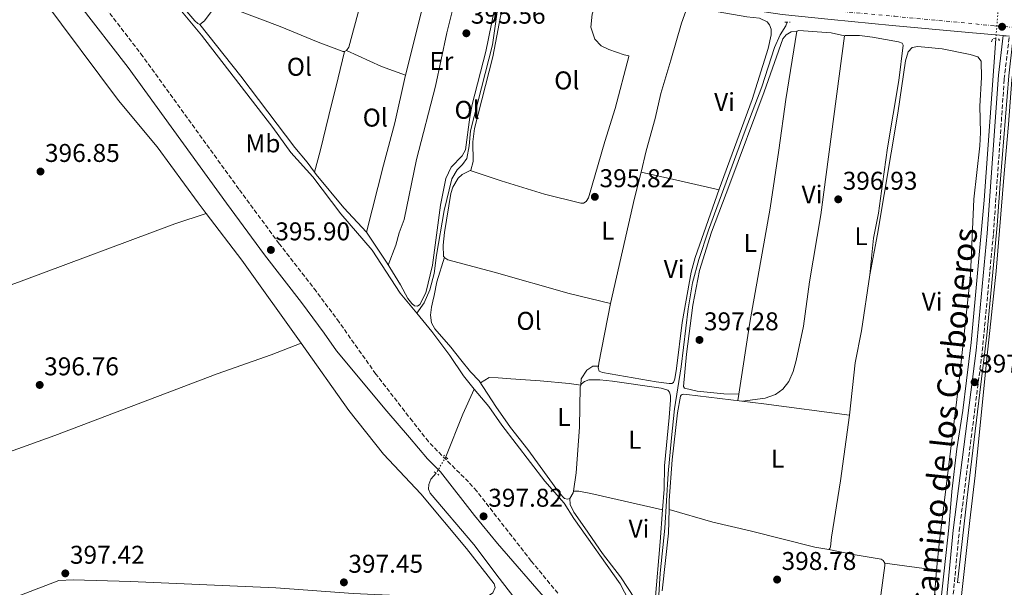
# Model space of a CAD drawing. Units: metres. Extents: x 598217 to 601698, y 4657408 to 4659768.
# Drawn here: x 600690 to 601074, y 4659253 to 4659474 of the extents above; entities that cross this region are included whole.
import ezdxf
from ezdxf.enums import TextEntityAlignment as Align

# ---------------------------------------------------------------- set-up
doc = ezdxf.new("R2010")
doc.units = ezdxf.units.M
doc.header["$MEASUREMENT"] = 0
for name, pattern in [('DGN Style 2', [1.7399219301090239, 1.043953158065414, -0.6959687720436097]), ('DGN Style 3', [2.435890702152634, 1.739921930109024, -0.6959687720436097]), ('DGN Style 4', [2.7856150101045474, 1.391937544087219, -0.6959687720436097, 0.001739921930109024, -0.6959687720436097]), ('DGN Style 5', [1.217945351076317, 0.5219765790327072, -0.6959687720436097])]:
    doc.linetypes.add(name, pattern=pattern)
for name, color, linetype, lineweight in [('Acequia sin especificar', 4, 'Continuous', 0), ('Acequia sin especificar no vista', 4, 'DGN Style 5', 0), ('Camino', 7, 'DGN Style 3', 0), ('Carretera', 9, 'Continuous', 0), ('Cauce permanente', 151, 'Continuous', 13), ('Cota de punto acotado terreno', 7, 'Continuous', 0), ('Eje de carretera', 7, 'DGN Style 4', 0), ('Etiqueta de uso rústico', 92, 'Continuous', 0), ('Línea blanca (vial)', 7, 'Continuous', 13), ('Línea de cambio de uso (parcela vista)', 92, 'Continuous', 0), ('Margen derecho', 7, 'Continuous', 0), ('Pontón-alcantarilla (pasos de agua)', 1, 'DGN Style 2', 0), ('Punto acotado terreno (símbolo)', 7, 'Continuous', 0)]:
    doc.layers.add(name, color=color, linetype=linetype, lineweight=lineweight)
doc.styles.add('Style-Arial', font='arial.ttf')

# ---------------------------------------------------------------- blocks, each defined once
blk = doc.blocks.new('5PATER')
at = {"layer": 'Cauce permanente', "linetype": 'Continuous', "lineweight": 0}
h = blk.add_hatch(color=51, dxfattribs=at)
edge = h.paths.add_edge_path()
edge.add_ellipse((0, 0), major_axis=(-0.1095731443231308, -0.1110710700762829), ratio=0.9994222409660317, start_angle=0, end_angle=360)

msp = doc.modelspace()

# ---------------------------------------------------------------- linework, layer by layer
at = {"layer": 'Acequia sin especificar', "color": 4, "linetype": 'Continuous', "lineweight": 0, "extrusion": (-0.1206568957094952, 0.05476537375650323, 0.9911824591643351), "elevation": 183064.2573187262, "flags": 128}
msp.add_lwpolyline([(-4491055.478919854, -1366398.403655874), (-4491073.478140093, -1366399.233818957), (-4491084.196465523, -1366399.233818957)], dxfattribs=at)
at = {"layer": 'Acequia sin especificar', "color": 4, "linetype": 'Continuous', "lineweight": 0}
for points in [[(600844.9299999997, 4659359.42, 395.7400000000052), (600838.4500000002, 4659367.24, 396.0899999999965), (600827.5099999999, 4659383.960000001, 396.0399999999936), (600815.3099999996, 4659398.109999999, 395.8699999999953), (600804.4100000003, 4659412.619999999, 395.7100000000065), (600795.8099999996, 4659422.08, 395.5599999999977), (600788.7300000006, 4659431.789999999, 395.3800000000047), (600760.9199999999, 4659467.859999999, 395.2299999999959), (600746.0899999999, 4659485.890000001, 395.2299999999959), (600736.8399999999, 4659496.289999999, 395.179999999993), (600729.0899999999, 4659504.230000001, 395.1300000000047), (600715.6600000003, 4659519.100000001, 395.1300000000047), (600697.1600000003, 4659537.730000001, 394.9199999999983), (600693.3700000001, 4659542.58, 394.9199999999983), (600692.5300000003, 4659544.050000001, 394.9199999999983), (600693.1299999999, 4659546.600000001, 394.9199999999983), (600698.5099999999, 4659559.619999999, 394.9199999999983), (600702.1299999999, 4659567.24, 394.9199999999983)], [(600844.9299999997, 4659359.42, 395.7400000000052), (600847.79, 4659363.52, 395.8399999999965), (600850.0099999999, 4659368.59, 395.8600000000006), (600851.6799999997, 4659374.880000001, 395.8399999999965), (600852.5800000001, 4659382.060000001, 395.7100000000065), (600855.5800000001, 4659399.470000001, 395.5299999999988), (600858.6100000005, 4659411.77, 395.4100000000035), (600860.7000000002, 4659415.300000001, 395.1499999999942), (600862.6799999997, 4659417.350000001, 395.070000000007), (600864.4299999997, 4659419.77, 395.1000000000058), (600865.3600000005, 4659424.65, 395), (600865.9100000003, 4659430.560000001, 394.9700000000012), (600874.3899999997, 4659464.029999999, 394.9700000000012), (600877.0899999999, 4659482.430000001, 394.9499999999971), (600879.0899999999, 4659490.430000001, 394.8999999999942), (600880.0300000003, 4659495.9, 394.9199999999983)], [(600935.5800000001, 4659238.350000001, 398.0299999999988), (600937.2199999997, 4659239.359999999, 398.0299999999988), (600938.1500000004, 4659240.720000001, 398.0299999999988), (600939.04, 4659245.4, 398.2100000000065), (600939.8499999996, 4659258.140000001, 398.1300000000047), (600941.6600000003, 4659275.67, 397.8699999999953), (600942.9199999999, 4659297.01, 397.8699999999953), (600944.2199999997, 4659310.810000001, 397.8699999999953), (600945.4500000002, 4659322.199999999, 397.6399999999995), (600948.0599999996, 4659338.5, 397.1399999999995), (600950.6900000004, 4659361.09, 396.7799999999988), (600952.4600000001, 4659371.24, 396.7799999999988), (600954.9400000004, 4659380.369999999, 396.679999999993), (600958.5899999999, 4659391.789999999, 396.3999999999942), (600972.9400000004, 4659430.699999999, 396.1199999999953), (600979.4699999997, 4659447.65, 395.8099999999977), (600984.3600000005, 4659463.01, 395.7899999999936), (600986.5899999999, 4659467.960000001, 395.7100000000065), (600988.8499999996, 4659471.430000001, 395.7100000000065), (600989.3399999999, 4659472.890000001, 395.7100000000065)], [(601030.7400000002, 4659111.470000001, 398.3500000000058), (601034.8300000001, 4659136.91, 398.3999999999942), (601036.8499999996, 4659146.060000001, 398.3999999999942), (601038.9500000002, 4659157.07, 398), (601041.5999999996, 4659178.869999999, 398), (601042.5, 4659189.060000001, 397.7599999999948), (601045.3700000001, 4659211.08, 397.7100000000065), (601047.9699999997, 4659235.17, 397.1600000000035), (601052.3099999996, 4659275.789999999, 396.8099999999977), (601053.5, 4659289.960000001, 396.4100000000035), (601055.5300000003, 4659306.58, 396.2100000000065), (601057.8799999999, 4659321.49, 396.2599999999948), (601059.1900000004, 4659333.189999999, 396.2599999999948), (601061.0099999999, 4659348.07, 395.820000000007), (601066.1100000005, 4659403.539999999, 395.5200000000041), (601070.6699999999, 4659466.380000001, 394.820000000007)], [(601055.75, 4659254.49, 397.8899999999995), (601059.4900000002, 4659287.59, 397.3399999999965), (601064.4900000002, 4659328.480000001, 397.3899999999995), (601067.1500000004, 4659350.869999999, 397), (601068.9800000006, 4659369.800000001, 396.6000000000058), (601071.1799999997, 4659393.76, 396.5500000000029), (601072.4600000001, 4659411.619999999, 396.5500000000029), (601075.7400000002, 4659451.960000001, 395.8999999999942), (601077.3399999999, 4659465.869999999, 395.75)], [(600867.3399999999, 4659329.880000001, 396.6000000000058), (600863.1900000004, 4659335.02, 396.4799999999959), (600857.7599999999, 4659343, 396.1999999999971), (600850.7999999998, 4659352.34, 396.1699999999983), (600844.9299999997, 4659359.42, 395.7400000000052)], [(600935.5800000001, 4659238.350000001, 398.0299999999988), (600934.4299999997, 4659239.76, 397.9499999999971), (600931.1600000003, 4659242.4, 397.9499999999971), (600929.2100000001, 4659244.470000001, 397.9799999999959), (600924.2100000001, 4659253.930000001, 397.820000000007), (600906.1500000004, 4659279.480000001, 397.4700000000012), (600902.4400000004, 4659285.359999999, 397.3899999999995), (600894.8899999997, 4659293.99, 397.3699999999953), (600878.04, 4659315.789999999, 397.0299999999988), (600873.0599999996, 4659323.060000001, 396.8099999999977), (600867.3399999999, 4659329.880000001, 396.6000000000058)], [(600781.2300000006, 4659133.180000001, 400.3500000000058), (600802.29, 4659152.810000001, 399.8600000000006), (600823.4400000004, 4659171.33, 399.6100000000006), (600871.79, 4659214.100000001, 398.0800000000018), (600887.3399999999, 4659227.689999999, 397.8999999999942), (600890.5, 4659230.529999999, 397.8800000000047), (600891.5199999996, 4659232.390000001, 397.8800000000047), (600891.75, 4659234.65, 397.8500000000058), (600890.9800000006, 4659237.07, 397.6499999999942), (600889.4199999999, 4659240.210000001, 397.6199999999953), (600877.0199999996, 4659256.100000001, 397.1900000000023), (600867.1399999997, 4659269.230000001, 397.1399999999995), (600850.0999999996, 4659289.300000001, 396.7299999999959), (600849.4800000006, 4659290.869999999, 396.7299999999959), (600849.6399999997, 4659292.66, 396.7100000000065), (600850.4199999999, 4659294.779999999, 396.679999999993), (600852.4600000001, 4659297.08, 396.679999999993)]]:
    msp.add_polyline3d(points, dxfattribs=at)
at = {"layer": 'Acequia sin especificar no vista', "color": 4, "linetype": 'DGN Style 5', "lineweight": 0, "extrusion": (0.001725630060513948, 0.02121940015604093, 0.999773353944739), "elevation": 100303.0377630892, "flags": 128}
msp.add_lwpolyline([(-221416.8755610798, -4691782.914884241), (-221416.8755610798, -4691797.476086115)], dxfattribs=at)
at = {"layer": 'Acequia sin especificar no vista', "color": 4, "linetype": 'DGN Style 5', "lineweight": 0, "extrusion": (-0.002090664018062252, -0.003508534562917995, 0.9999916596198113), "elevation": -17206.8087708311, "flags": 128}
msp.add_lwpolyline([(600855.7362408012, 4659271.696790763), (600851.9761862985, 4659265.386751924)], dxfattribs=at)
at = {"layer": 'Camino', "color": 7, "linetype": 'DGN Style 3', "lineweight": 0, "extrusion": (0.2556966731185206, -0.009833722611057345, 0.9667070441740504), "elevation": 108256.3386724038, "flags": 128}
msp.add_lwpolyline([(4679107.975402955, -407429.9362966557), (4679109.313142527, -407429.9804345581), (4679124.833970718, -407431.3091528174)], dxfattribs=at)
at = {"layer": 'Camino', "color": 7, "linetype": 'DGN Style 3', "lineweight": 0}
for points in [[(600899.9600000007, 4659250.260000003, 397.6999999999972), (600889.5300000013, 4659262.84, 397.7599999999948), (600868.2800000014, 4659290.100000002, 397.8300000000018), (600865.1299999978, 4659293.680000002, 397.7599999999948), (600856.4400000017, 4659302.239999999, 397.5099999999949), (600849.469999998, 4659309.370000003, 396.7700000000042), (600843.2299999995, 4659317.31, 396.3300000000017), (600828.9699999992, 4659335.710000002, 396.1499999999942), (600814.6399999994, 4659355.930000001, 396.0800000000018), (600805.7199999989, 4659367.980000001, 395.820000000007), (600791.2899999984, 4659386.510000003, 395.8999999999942), (600775.5100000004, 4659407.840000001, 396.1799999999931), (600738.1700000016, 4659459.480000001, 395.8699999999953), (600721.829999998, 4659480.680000001, 395.8399999999965), (600712.3399999996, 4659492.29, 395.8999999999942), (600701.5199999991, 4659504.670000004, 395.8699999999953), (600678.1599999992, 4659530.520000001, 395.6499999999943)], [(601037.9400000006, 4659087.100000001, 400.25), (601036.87, 4659090.190000002, 400.199999999997), (601036.1299999979, 4659095.13, 400.1900000000024), (601035.5799999981, 4659100.640000002, 400.3000000000029), (601035.7600000014, 4659105.640000002, 400.1900000000024), (601039.7800000003, 4659137.510000002, 399.6600000000036), (601044.7100000011, 4659165.960000001, 399.3800000000048), (601053.8500000007, 4659247.489999999, 398.6199999999953), (601056.4300000002, 4659274.61, 398.3099999999979), (601065.3999999977, 4659344.670000004, 397.5500000000029), (601069.7499999995, 4659390.469999999, 397.1799999999931), (601073.9859535794, 4659450.604888386, 396.671294258007)]]:
    msp.add_polyline3d(points, dxfattribs=at)
at = {"layer": 'Carretera', "color": 9, "linetype": 'Continuous', "lineweight": 0}
msp.add_polyline3d([(601075.9600000016, 4659467.399999999, 396.320000000007), (601073.5599999988, 4659467.62, 396.320000000007), (601060.1299999999, 4659468.870000003, 396.320000000007), (601030.3200000015, 4659471.580000001, 396.070000000007), (601006.4499999997, 4659473.840000001, 396.4400000000023), (600987.3999999992, 4659475.91, 396.25), (600966.4400000023, 4659478.999999999, 396.1900000000023), (600944.4800000016, 4659482.54, 395.9400000000023), (600926.399999999, 4659486.199999999, 396.070000000007), (600908.3099999996, 4659490.640000001, 396.1900000000023), (600893.9400000018, 4659494.809999999, 396.070000000007), (600858.670000003, 4659506.57, 396), (600821.7399999988, 4659521.019999999, 395.6900000000023), (600758.7199999979, 4659547.289999999, 395.820000000007), (600720.510000002, 4659562.63, 396), (600701.2399999979, 4659569.899999998, 395.8800000000047), (600683.1200000017, 4659575.989999998, 395.6900000000023)], dxfattribs=at)
at = {"layer": 'Eje de carretera', "color": 7, "linetype": 'DGN Style 4', "lineweight": 0}
for points in [[(600482.600000001, 4659621.340000001, 395.0299999999988), (600522.2799999999, 4659614.680000001, 395.479999999996), (600550.6099999986, 4659609.920000004, 395.5899999999965), (600592.600000001, 4659602.010000004, 395.6499999999943), (600624.7199999985, 4659595.359999999, 395.6000000000059), (600646.899999998, 4659590.420000002, 395.6600000000035), (600664.5, 4659585.140000002, 395.75), (600688.6199999999, 4659578.100000001, 395.7400000000054), (600747.6299999986, 4659555.780000002, 395.8800000000048), (600806.5300000003, 4659531.180000001, 395.7299999999959), (600831.0799999969, 4659520.86, 395.7599999999949), (600857.6599999999, 4659511.000000001, 395.9799999999959), (600869.4499999982, 4659506.77, 396.0200000000042), (600890.5700000008, 4659499.550000001, 396.0599999999977), (600907.339999999, 4659494.480000001, 396.1799999999931), (600926.699999998, 4659489.730000001, 396.0700000000071), (600939.5500000003, 4659487.260000002, 395.9799999999959), (600958.7399999971, 4659484.09, 396.1399999999995), (600977.2199999975, 4659480.75, 396.2200000000012), (601002.0500000004, 4659477.780000002, 396.3899999999995), (601031.2699999987, 4659475.140000002, 396.0700000000071), (601070.3399999996, 4659471.440000003, 396.320000000007), (601073.9859535794, 4659471.116940825, 396.320000000007)], [(601073.9859535794, 4659471.116940825, 396.320000000007), (601109.8399999997, 4659467.940000002, 396.320000000007), (601175.390000001, 4659461.960000001, 396.320000000007), (601250.94, 4659455.280000002, 396.0700000000071), (601285.4400000002, 4659451.750000001, 396.1600000000036), (601330.5799999973, 4659447.54, 395.9299999999931), (601368.0700000002, 4659444.550000002, 395.75), (601407.0300000017, 4659441.390000001, 395.7599999999949), (601430.6099999984, 4659439.980000001, 395.7299999999959), (601461.4099999992, 4659438.4, 395.8500000000058), (601526.339999999, 4659437.170000004, 395.8500000000058), (601574.9200000005, 4659437.340000001, 395.2599999999947), (601629.3899999997, 4659438.930000001, 395), (601667.9600000001, 4659440.489999998, 394.8800000000048)]]:
    msp.add_polyline3d(points, dxfattribs=at)
at = {"layer": 'Línea blanca (vial)', "color": 7, "linetype": 'Continuous', "lineweight": 13, "elevation": 396.320000000007, "flags": 128}
for points in [[(601073.5599999983, 4659467.620000001), (601073.9859535794, 4659467.580954256)], [(601073.9859535794, 4659467.580954256), (601075.9600000011, 4659467.399999999)]]:
    msp.add_lwpolyline(points, dxfattribs=at)
at = {"layer": 'Línea blanca (vial)', "color": 7, "linetype": 'Continuous', "lineweight": 13}
msp.add_polyline3d([(600636.3900000004, 4659589.04, 395.6199999999954), (600640.9899999981, 4659588.030000002, 395.6300000000047), (600663.3700000013, 4659581.940000001, 395.7599999999949), (600683.1200000013, 4659575.989999999, 395.6900000000024), (600701.2399999974, 4659569.899999999, 395.8800000000048), (600720.5100000014, 4659562.63, 396.0000000000001), (600758.7199999974, 4659547.289999999, 395.820000000007), (600821.7399999984, 4659521.02, 395.6900000000024), (600858.6700000024, 4659506.570000002, 396.0000000000001), (600893.9400000013, 4659494.81, 396.0700000000071), (600908.3099999991, 4659490.640000001, 396.1900000000023), (600926.3999999984, 4659486.199999999, 396.0700000000071), (600944.480000001, 4659482.540000001, 395.9400000000023), (600966.4400000017, 4659479, 396.1900000000023), (600987.3999999987, 4659475.910000001, 396.2500000000001), (601006.4499999993, 4659473.840000002, 396.4400000000024), (601030.3200000009, 4659471.580000003, 396.0700000000071), (601060.1299999993, 4659468.870000003, 396.320000000007), (601073.5599999983, 4659467.620000001, 396.320000000007)], dxfattribs=at)
at = {"layer": 'Línea de cambio de uso (parcela vista)', "color": 92, "linetype": 'Continuous', "lineweight": 0, "flags": 128}
for points, elevation in [([(600826.29, 4659492.550000001), (600818.4199999999, 4659463.180000001), (600817.5499999998, 4659461.77)], 394.8899999999995), ([(600817.5499999998, 4659461.77), (600816.7800000003, 4659461.470000001)], 394.8899999999995), ([(600865.6848999998, 4659415.068399999), (600865.6799999997, 4659415.07)], 395.6499999999942), ([(600762.8499999996, 4659398.350000001), (600762.8470999999, 4659398.349099999)], 396.7400000000052), ([(600855.6799999997, 4659381.220000001), (600855.6782000001, 4659381.214000001)], 396.0899999999965)]:
    msp.add_lwpolyline(points, dxfattribs=dict(at, elevation=elevation))
at = {"layer": 'Línea de cambio de uso (parcela vista)', "color": 92, "linetype": 'Continuous', "lineweight": 0, "extrusion": (0.1802207435002301, 0.4943023332242871, 0.8504032496299917), "elevation": 2411798.544845055, "flags": 128}
msp.add_lwpolyline([(1031554.073200611, -3897515.633577341), (1031564.072592529, -3897515.614570685), (1031578.96673311, -3897516.964043306)], dxfattribs=at)
at = {"layer": 'Línea de cambio de uso (parcela vista)', "color": 92, "linetype": 'Continuous', "lineweight": 0, "extrusion": (0.3423478793978473, -0.08777288459970983, 0.9354645103908769), "elevation": -202870.8138773288, "flags": 128}
msp.add_lwpolyline([(4662624.192853117, 538098.5553050413), (4662666.302934288, 538099.8002804285), (4662676.812192114, 538099.8002804286)], dxfattribs=at)
at = {"layer": 'Línea de cambio de uso (parcela vista)', "color": 92, "linetype": 'Continuous', "lineweight": 0, "extrusion": (-0.222585420352101, -0.9729664901431149, 0.0615787277009387), "elevation": -4667188.460128535, "flags": 128}
msp.add_lwpolyline([(-453290.8802470064, 288344.018121058), (-453276.6503751191, 288343.9079119063), (-453259.7357368063, 288343.2767140375)], dxfattribs=at)
at = {"layer": 'Línea de cambio de uso (parcela vista)', "color": 92, "linetype": 'Continuous', "lineweight": 0, "extrusion": (0.1365734573095001, 0.1039544522789067, 0.9851604755621912), "elevation": 566804.3149485524, "flags": 128}
msp.add_lwpolyline([(3343697.938333828, -3251049.99918364), (3343675.016735252, -3251049.99918364), (3343635.264000975, -3251048.709242734)], dxfattribs=at)
at = {"layer": 'Línea de cambio de uso (parcela vista)', "color": 92, "linetype": 'Continuous', "lineweight": 0, "extrusion": (0.05699677711202755, -0.004839895826734724, 0.9983626309148537), "elevation": 12096.1368308657, "flags": 128}
msp.add_lwpolyline([(4693474.713075172, -204173.1357744955), (4693475.897321787, -204173.1357744955), (4693499.433230352, -204175.7580650824)], dxfattribs=at)
at = {"layer": 'Línea de cambio de uso (parcela vista)', "color": 92, "linetype": 'Continuous', "lineweight": 0, "extrusion": (0.02078693212355811, 0.007918836140013805, 0.999752567132027), "elevation": 49782.25747633458, "flags": 128}
msp.add_lwpolyline([(4140220.913338147, -2219588.731179942), (4140220.913338147, -2219588.735675495)], dxfattribs=at)
at = {"layer": 'Línea de cambio de uso (parcela vista)', "color": 92, "linetype": 'Continuous', "lineweight": 0, "extrusion": (0.001485618581230046, 0.009613709735043106, 0.999952683641862), "elevation": 46083.59532309856, "flags": 128}
msp.add_lwpolyline([(600968.8563369083, 4659097.655523817), (600969.2519739105, 4659100.215642125)], dxfattribs=at)
at = {"layer": 'Línea de cambio de uso (parcela vista)', "color": 92, "linetype": 'Continuous', "lineweight": 0, "extrusion": (-0.0680238880743187, 0, 0.9976836926858396), "elevation": -40483.90113924364, "flags": 128}
msp.add_lwpolyline([(-4659327.939999999, 599605.5038542807), (-4659327.939999999, 599605.5082644961)], dxfattribs=at)
at = {"layer": 'Línea de cambio de uso (parcela vista)', "color": 92, "linetype": 'Continuous', "lineweight": 0, "extrusion": (-0.0004758499003744279, -0.04355713596091675, 0.9990508242695937), "elevation": -202833.9833499106, "flags": 128}
msp.add_lwpolyline([(549970.3423407831, 4661162.368444094), (549971.5673593006, 4661164.664142166), (549971.655800278, 4661165.265615061)], dxfattribs=at)
at = {"layer": 'Línea de cambio de uso (parcela vista)', "color": 92, "linetype": 'Continuous', "lineweight": 0, "extrusion": (-0.01998800614384727, 0.0003997570805740114, 0.9998001399303114), "elevation": -9750.777094903213, "flags": 128}
msp.add_lwpolyline([(-4670374.130315319, 507525.8471845385), (-4670374.13031532, 507525.8421825389)], dxfattribs=at)
at = {"layer": 'Línea de cambio de uso (parcela vista)', "color": 92, "linetype": 'Continuous', "lineweight": 0, "extrusion": (-0.0146037424732994, 0.001924019563153905, 0.9998915085420489), "elevation": 585.1891997062739, "flags": 128}
msp.add_lwpolyline([(600969.0778669418, 4659269.458053814), (600989.2700949959, 4659266.79804889)], dxfattribs=at)
at = {"layer": 'Línea de cambio de uso (parcela vista)', "color": 92, "linetype": 'Continuous', "lineweight": 0}
for points in [[(600760.3499999996, 4659471.970000001, 395.8999999999942), (600759.5099999999, 4659472.380000001, 395.8999999999942), (600758.4199999999, 4659473.369999999, 395.8999999999942), (600752.2400000002, 4659480.59, 396.0500000000029), (600742.5700000003, 4659491.710000001, 395.75), (600732.0499999998, 4659503.49, 396.1499999999942), (600722.5899999999, 4659513.789999999, 395.8000000000029), (600714, 4659522.74, 396), (600700.2100000001, 4659536.369999999, 395.8800000000047), (600695.3300000001, 4659542.699999999, 395.8999999999942), (600694.7699999996, 4659544.300000001, 395.8500000000058), (600694.7800000003, 4659545.289999999, 395.8500000000058), (600695.5499999998, 4659548.33, 395.8500000000058), (600701.3200000003, 4659562.039999999, 395.8999999999942), (600703.0099999999, 4659564.550000001, 395.8999999999942), (600704.1299999999, 4659565.029999999, 395.8999999999942), (600705.4900000002, 4659565, 395.8999999999942), (600717.79, 4659560.710000001, 395.5500000000029), (600756.4299999997, 4659545.609999999, 395.3999999999942), (600774.8899999997, 4659537.91, 395.3999999999942), (600784.4699999997, 4659533.539999999, 395.3999999999942), (600785.5201000003, 4659533.120300001, 395.1900000000023)], [(600778.6797000002, 4659512.960100001, 395.7807999999932), (600775.6699999999, 4659503.289999999, 395.9400000000023), (600768.2800000003, 4659482.76, 395.1900000000023), (600765.4900000002, 4659477.880000001, 394.6900000000023), (600762.1200000001, 4659473.369999999, 395.8999999999942), (600760.3499999996, 4659471.970000001, 395.8999999999942)], [(600825.25, 4659390.980000001, 395.6399999999995), (600831.9299999997, 4659417.189999999, 396.2200000000012), (600836.3399999999, 4659433.630000001, 395.8300000000018), (600840.4400000004, 4659451.730000001, 395.6300000000047), (600846.6299999999, 4659476.560000001, 394.929999999993), (600854.3298000004, 4659505.329299999, 395.1399999999995)], [(600864.3502000002, 4659501.7106, 395.0399999999936), (600860.9100000003, 4659486.01, 394.9900000000052), (600856.5999999996, 4659468.75, 395.0399999999936), (600852.2100000001, 4659447.880000001, 395.070000000007), (600844.7699999996, 4659419.300000001, 395.5299999999988), (600839.9400000004, 4659396.01, 395.6300000000047), (600838.0700000003, 4659390.730000001, 395.6300000000047), (600836.7999999998, 4659385.890000001, 395.6300000000047), (600833.8099999996, 4659378.210000001, 395.6300000000047)], [(600878.5800000001, 4659494.609999999, 395.3300000000018), (600871.8499999996, 4659461.380000001, 395.6199999999953), (600866.5599999996, 4659440.710000001, 395.5800000000018), (600865.5700000003, 4659435.82, 395.5800000000018), (600863.8700000001, 4659423.119999999, 395.5299999999988), (600862.5499999998, 4659420.710000001, 395.5800000000018), (600858.29, 4659416.34, 395.9799999999959), (600856.29, 4659411.939999999, 395.9799999999959), (600854.2100000001, 4659401.52, 395.929999999993), (600850.9900000002, 4659378.15, 396.0299999999988), (600848.4699999997, 4659367.390000001, 395.7899999999936), (600846.1699999999, 4659362.800000001, 396.0399999999936), (600845.2000000002, 4659362.140000001, 396.0399999999936), (600844.0700000003, 4659362.25, 396.1399999999995), (600843.0300000003, 4659363.199999999, 396.2400000000052), (600841.4199999999, 4659365.210000001, 396.2400000000052), (600838.6100000005, 4659370.51, 396.2400000000052), (600833.3200000003, 4659378.99, 396.2899999999936), (600825.25, 4659390.980000001, 396.2899999999936)], [(600865.6848999998, 4659415.068399999, 395.8999999999942), (600865.9900000002, 4659415.230000001, 395.8999999999942), (600866.8799999999, 4659418.58, 395.8000000000029), (600866.7800000003, 4659426.279999999, 395.8000000000029), (600867.4600000001, 4659431.41, 395.8000000000029), (600874.5899999999, 4659459.310000001, 395.5899999999965), (600878.54, 4659480.57, 395.4499999999971), (600880.5300000003, 4659494.029999999, 395.0500000000029)], [(600920.9299, 4659485.2094, 394.3000000000029), (600918.5899999999, 4659483.67, 394.3000000000029), (600916.9400000004, 4659481.980000001, 394.3500000000058), (600913.9800000006, 4659478.08, 394.6000000000058), (600913.2999999998, 4659476.02, 394.6000000000058), (600912.7800000003, 4659470.850000001, 394.6000000000058), (600914.3099999996, 4659466.26, 394.8000000000029), (600916.8399999999, 4659463.619999999, 394.8000000000029), (600919.79, 4659462.210000001, 395.0500000000029), (600925.8300000001, 4659460.109999999, 395.3500000000058), (600927.5800000001, 4659459.789999999, 395.3500000000058), (600927.5999999996, 4659459.51, 395.3500000000058), (600922.2199999997, 4659439.24, 395.1499999999942), (600918.2300000006, 4659426.34, 395.6000000000058), (600911.8300000001, 4659404.42, 395.6499999999942), (600910.9800000006, 4659402.99, 395.6499999999942), (600909.8600000005, 4659402.300000001, 395.6499999999942), (600908.9100000003, 4659402.26, 395.6499999999942), (600894.7100000001, 4659405.859999999, 395.6499999999942), (600877.8799999999, 4659410.99, 395.6499999999942), (600865.6848999998, 4659415.068399999, 395.6499999999942)], [(600699.0999999996, 4659481.939999999, 396.1000000000058), (600728.6600000003, 4659442.390000001, 396.5399999999936), (600743.6299999999, 4659424.25, 396.5899999999965), (600759.6799999997, 4659402.51, 396.7400000000052), (600762.8470999999, 4659398.349099999, 396.7400000000052)], [(600816.7800000003, 4659461.470000001, 394.8899999999995), (600816.1399999997, 4659461.449999999, 394.8899999999995), (600815.7800000003, 4659461.550000001, 394.8899999999995), (600806.4199999999, 4659465.08, 395.2599999999948), (600791.5999999996, 4659471.220000001, 395.7400000000052), (600775.7599999999, 4659477.140000001, 395.4400000000023), (600771.1299999999, 4659479.039999999, 395.4400000000023), (600767.4100000003, 4659481.230000001, 395.4400000000023)], [(600950.4398999996, 4659478.999700001, 395.4585999999982), (600973.5899999999, 4659474.949999999, 396), (600978.4800000006, 4659474.4, 396.0899999999965), (600981.5300000003, 4659473, 395.8999999999942), (600982.4299999997, 4659471.84, 395.8000000000029), (600983.0599999996, 4659470.09, 395.8000000000029), (600983.0800000001, 4659467.9, 395.8000000000029), (600981.9299999997, 4659462.539999999, 395.8000000000029), (600975.7199999997, 4659442.77, 395.9499999999971), (600962.8700000001, 4659407.789999999, 396.7899999999936), (600953.4000000004, 4659381.189999999, 396.8500000000058), (600951.9600000001, 4659375.380000001, 396.7899999999936), (600948.4199999999, 4659355.82, 396.8300000000018), (600946.2300000006, 4659337.91, 396.9799999999959), (600945.5800000001, 4659333.810000001, 396.9900000000052), (600945, 4659332.470000001, 396.9900000000052), (600944.3399999999, 4659332.09, 396.9900000000052), (600943.2699999996, 4659332.07, 396.9900000000052), (600938.2999999998, 4659332.65, 396.9900000000052), (600917.2800000003, 4659336.26, 397.2400000000052), (600916.0099999999, 4659336.890000001, 397.2400000000052), (600915.7000000002, 4659338.09, 397.2400000000052), (600915.7598000001, 4659338.789999999, 397.2400000000052)], [(600932.4000000004, 4659414.460000001, 397.1300000000047), (600934.2999999998, 4659422.680000001, 396.7899999999936), (600937.7999999998, 4659435.289999999, 396.6399999999995), (600940.0099999999, 4659445.039999999, 396.4799999999959), (600943.9400000004, 4659458.060000001, 395.8899999999995), (600948.0899999999, 4659472.480000001, 395.929999999993), (600950.4398999996, 4659478.999700001, 395.4900000000052)], [(600805.0099999999, 4659414.390000001, 396.0610000000015), (600802.2100000001, 4659418.359999999, 395.9400000000023), (600797.3099999996, 4659424.039999999, 395.9400000000023), (600776.2599999999, 4659451.880000001, 395.8899999999995), (600760.3499999996, 4659471.970000001, 395.5899999999965)], [(600993.0800000001, 4659469.42, 396.6000000000058), (600990.8300000001, 4659469.09, 396.6000000000058), (600988.9400000004, 4659467.99, 396.6499999999942), (600987.6699999999, 4659466.380000001, 396.6000000000058), (600980.3799999999, 4659445.67, 396.3999999999942), (600966.9500000002, 4659409.810000001, 396.3999999999942), (600959.7699999996, 4659390.99, 396.75), (600955.0800000001, 4659376.09, 396.8999999999942), (600952.5, 4659362.560000001, 396.8399999999965), (600950.0300000003, 4659343.460000001, 397.0399999999936), (600948.9100000003, 4659330.850000001, 397), (600949.3399999999, 4659330.24, 397), (600954.2400000002, 4659329.039999999, 397), (600964.5899999999, 4659327.99, 397), (600970.5055999998, 4659327.939999999, 397.3696999999956)], [(600970.5055999998, 4659327.939999999, 397.3748000000051), (600974.8200000003, 4659355.859999999, 397.1000000000058), (600982.7400000002, 4659400.4, 396.9499999999971), (600986.0800000001, 4659422.930000001, 397.1000000000058), (600988.7800000003, 4659442.74, 396.8999999999942), (600993.0800000001, 4659469.42, 396.6000000000058)], [(600971.8700000001, 4659325.17, 397.3800000000047), (600980.7599999999, 4659326.27, 397.2299999999959), (600984.8200000003, 4659327.74, 397.2299999999959), (600987.6100000005, 4659329.869999999, 397.2299999999959), (600989.9199999999, 4659332.83, 397.2299999999959), (600991.6500000004, 4659336.67, 397.3800000000047), (600992.8700000001, 4659340.960000001, 397.3800000000047), (600995.7100000001, 4659354.439999999, 397.3699999999953), (600998.0899999999, 4659371.689999999, 397.0800000000018), (601002.5099999999, 4659397.76, 397.0299999999988), (601011.6600000003, 4659467.5, 396.8300000000018)], [(600993.0800000001, 4659469.42, 396.6000000000058), (600993.8899999997, 4659469.57, 396.6000000000058), (601006.5199999996, 4659468.66, 396.4900000000052), (601011.6600000003, 4659467.5, 396.8300000000018)], [(601011.6600000003, 4659467.5, 396.8300000000018), (601011.9000000004, 4659467.689999999, 396.7799999999988), (601012.5300000003, 4659467.730000001, 396.7799999999988), (601017.5300000003, 4659467.65, 396.6300000000047), (601022.5999999996, 4659466.960000001, 396.6100000000006), (601032.7699999996, 4659465.16, 396.2799999999988), (601034.0999999996, 4659464.710000001, 396.2799999999988), (601034.5899999999, 4659463.9, 396.2799999999988), (601032.8399999999, 4659450.15, 396.2799999999988), (601028.4000000004, 4659423.939999999, 396.5099999999948), (601026.4299999997, 4659409.9, 397.0299999999988), (601024.8700000001, 4659398.470000001, 396.9799999999959), (601023, 4659388.630000001, 396.8899999999995), (601021.5099999999, 4659374.34, 397.4199999999983)], [(601047.5499999998, 4659259.300000001, 398.2700000000041), (601048.6699999999, 4659270.76, 398.1199999999953), (601056.4199999999, 4659333.25, 398.2200000000012), (601060.7699999996, 4659374.33, 398.0200000000041), (601062.1399999997, 4659403.9, 398.0200000000041), (601064.4800000006, 4659424.630000001, 398.0200000000041), (601064.7199999997, 4659429.83, 398.0200000000041), (601064.5, 4659440.15, 397.9600000000065), (601065.0499999998, 4659451.300000001, 397.9199999999983), (601064.9900000002, 4659457.600000001, 397.9700000000012), (601063.7199999997, 4659459.32, 397.9700000000012), (601060.7199999997, 4659460.300000001, 397.9700000000012), (601049.8099999996, 4659462.430000001, 397.8699999999953), (601040.3200000003, 4659463.4, 398.0200000000041), (601038.0099999999, 4659462.970000001, 397.9700000000012), (601036.5099999999, 4659461.279999999, 397.9700000000012), (601035.4699999997, 4659457.77, 397.9700000000012), (601032.4500000002, 4659437.42, 397.8099999999977), (601024.4900000002, 4659390.210000001, 397.570000000007), (601021.5099999999, 4659374.34, 397.4199999999983)], [(600816.7800000003, 4659461.470000001, 394.9400000000023), (600814.2300000006, 4659451.140000001, 395.0899999999965), (600810.6100000005, 4659436.52, 395.7899999999936), (600807.2699999996, 4659422.529999999, 395.5), (600805.0099999999, 4659414.390000001, 395.6399999999995)], [(601073.9859999996, 4659413.8979, 396.9431000000041), (601075.5800000001, 4659432.92, 396.7799999999988), (601076.8899999997, 4659450.369999999, 396.3800000000047), (601077.9500000002, 4659457.689999999, 396.3800000000047), (601079.5499999998, 4659460.189999999, 396.3800000000047), (601080.2599999999, 4659460.699999999, 396.3800000000047), (601081.6100000005, 4659461.050000001, 396.3800000000047), (601083.5300000003, 4659460.92, 396.3800000000047), (601125.75, 4659456.74, 395.929999999993), (601180.6293000003, 4659451.7053, 396.0733999999939)], [(600825.25, 4659390.980000001, 396.2899999999936), (600816.5, 4659400.480000001, 396.2400000000052), (600805.6799999997, 4659413.439999999, 396.0899999999965), (600805.0099999999, 4659414.390000001, 396.0610000000015)], [(600855.6782000001, 4659381.214000001, 396.2400000000052), (600855.3700000001, 4659381.539999999, 396.2400000000052), (600855.1799999997, 4659385.92, 396.2400000000052), (600855.6699999999, 4659390.9, 396.2400000000052), (600858.1399999997, 4659406.130000001, 396.2400000000052), (600858.9800000006, 4659408.51, 396.1399999999995), (600861.0899999999, 4659412.039999999, 396.0500000000029), (600862.6299999999, 4659413.449999999, 395.8999999999942), (600865.6848999998, 4659415.068399999, 395.8999999999942)], [(601073.9859999996, 4659241.609999999, 398.320000000007), (601060.0899999999, 4659245.960000001, 398.320000000007), (601057.4400000004, 4659247.32, 398.320000000007), (601057.1100000005, 4659248.189999999, 398.320000000007), (601060.5, 4659278.689999999, 398.320000000007), (601062.6100000005, 4659296.130000001, 397.9700000000012), (601067.1900000004, 4659341.75, 397.820000000007), (601070.79, 4659375.76, 397.2700000000041), (601073.9859999996, 4659413.8979, 396.9431000000041)], [(600762.8470999999, 4659398.349099999, 396.7400000000052), (600750.5199999996, 4659394.25, 396.7400000000052), (600690.6699999999, 4659371.91, 396.7400000000052), (600611.4400000004, 4659343.01, 395.9900000000052), (600579.7000000002, 4659331.550000001, 395.9900000000052), (600509.3600000005, 4659305.039999999, 396.0399999999936), (600459.0899999999, 4659285.75, 396.3000000000029)], [(600855.6782000001, 4659381.214000001, 396.0899999999965), (600852.7599999999, 4659371.66, 396.0899999999965), (600851.7199999997, 4659366.279999999, 395.9400000000023), (600851.1699999999, 4659364.100000001, 395.5), (600850.6200000001, 4659361.74, 395.4499999999971), (600850.2599999999, 4659358.680000001, 395.5), (600850.6900000004, 4659355.720000001, 395.5), (600851.9699999997, 4659353.33, 395.5), (600858.2199999997, 4659346.189999999, 395.5), (600862.1500000004, 4659341.25, 396.5899999999965), (600865.7999999998, 4659336.640000001, 396.7899999999936), (600869.25, 4659333.039999999, 396.7899999999936), (600875.7199999997, 4659323.029999999, 397.2400000000052), (600881.4400000004, 4659314.83, 397.1900000000023), (600888.1699999999, 4659306.279999999, 397.2400000000052), (600900.5899999999, 4659289.27, 397.4400000000023), (600902.54, 4659287.180000001, 397.4400000000023), (600903.6299999999, 4659286.890000001, 397.4900000000052), (600904.6100000005, 4659287.189999999, 397.5399999999936)], [(600920.4600000001, 4659363.199999999, 397.0899999999965), (600904.3799999999, 4659367.07, 397.0899999999965), (600875.1500000004, 4659375.41, 396.4400000000023), (600857.0099999999, 4659380.27, 396.2400000000052), (600855.8899999997, 4659380.99, 396.2400000000052), (600855.6782000001, 4659381.214000001, 396.2400000000052)], [(601021.5099999999, 4659374.34, 397.4199999999983), (601018.2999999998, 4659352.529999999, 397.320000000007), (601015.8200000003, 4659340.039999999, 397.570000000007), (601013.6500000004, 4659319.699999999, 397.570000000007)], [(600512.3099999996, 4659242.439999999, 396.6399999999995), (600524.2300000006, 4659247.350000001, 396.7400000000052), (600558.5899999999, 4659259.050000001, 396.7400000000052), (600594.5599999996, 4659272.15, 397.0899999999965), (600620.2999999998, 4659282.119999999, 397.2899999999936), (600643.79, 4659289.869999999, 397.2400000000052), (600671.54, 4659300.26, 397.3399999999965), (600703.8300000001, 4659311.75, 397.3399999999965), (600767.0800000001, 4659335.789999999, 397.3399999999965), (600788.0800000001, 4659343.180000001, 397.2899999999936), (600799.7958000004, 4659347.7084, 396.9600999999966)], [(600799.7958000004, 4659347.7084, 396.9614000000001), (600818.4100000003, 4659321.560000001, 397.1399999999995), (600831.9500000002, 4659304.550000001, 397.3899999999995), (600846.4699999997, 4659289.01, 397.3399999999965), (600864.2400000002, 4659267.779999999, 397.4900000000052), (600875.0599999996, 4659253.949999999, 397.5399999999936), (600875.5099999999, 4659252.58, 397.5399999999936), (600874.6100000005, 4659250.449999999, 397.5399999999936), (600872.5499999998, 4659249.08, 397.5399999999936), (600869.2999999998, 4659248.74, 397.5399999999936), (600851.1900000004, 4659248.810000001, 397.5399999999936), (600820.1100000005, 4659250.24, 397.5399999999936), (600790.0099999999, 4659252.42, 397.5399999999936), (600733.3300000001, 4659254.810000001, 397.5399999999936), (600710.9900000002, 4659255.550000001, 397.4400000000023), (600705.3499999996, 4659255.220000001, 397.4400000000023), (600663.2300000006, 4659239.08, 397.4400000000023), (600628.1200000001, 4659225.01, 397.4400000000023), (600612.4699999997, 4659217.470000001, 398.7200000000012)], [(600915.7598000001, 4659338.789999999, 397.0399999999936), (600913.54, 4659338.75, 397.0899999999965), (600911.2199999997, 4659337.26, 397.2299999999959), (600909.0499999998, 4659333.83, 397.3800000000047), (600908.9000000004, 4659331.32, 397.3800000000047), (600904.3399999999, 4659332.039999999, 397.3800000000047), (600892.9900000002, 4659333.039999999, 397.429999999993), (600881.6500000004, 4659333.869999999, 397.1900000000023), (600876.6699999999, 4659334.289999999, 396.7899999999936), (600873.1699999999, 4659334.350000001, 396.5899999999965), (600869.7599999999, 4659332.27, 396.6399999999995)], [(600905.9550000001, 4659290.069900001, 397.6662000000069), (600907.0899999999, 4659297.24, 397.9799999999959), (600908.3899999997, 4659314.960000001, 398.0899999999965), (600908.6399999997, 4659330.75, 397.7799999999988), (600909.2000000002, 4659331.960000001, 397.6399999999995), (600910.2599999999, 4659332.869999999, 397.5899999999965), (600911.9800000006, 4659333.42, 397.5899999999965), (600916.2999999998, 4659333.430000001, 397.679999999993), (600921.2800000003, 4659333, 397.6199999999953), (600940.1799999997, 4659330.17, 397.1900000000023), (600942.7800000003, 4659329.449999999, 397.2899999999936), (600943.4900000002, 4659328.710000001, 397.4400000000023), (600943.8399999999, 4659327.230000001, 397.5399999999936), (600943.7999999998, 4659325.57, 397.5399999999936), (600943.3300000001, 4659318.82, 397.3399999999965), (600941.5499999998, 4659299.99, 398.0299999999988), (600941.3200000003, 4659290.890000001, 397.8300000000018), (600940.7599999999, 4659282.810000001, 398.0299999999988)], [(600943.2800000003, 4659282.939999999, 397.8699999999953), (600943.3600000005, 4659286.390000001, 398.3699999999953), (600944.5, 4659302.24, 398.2200000000012), (600946.5099999999, 4659320.630000001, 397.6199999999953), (600947.7599999999, 4659327.119999999, 397.6199999999953), (600948.04, 4659327.52, 397.6199999999953), (600948.4100000003, 4659327.800000001, 397.6199999999953), (600948.9900000002, 4659327.890000001, 397.6199999999953), (600950.2699999996, 4659327.75, 397.6199999999953), (600980.2100000001, 4659324.17, 397.2899999999936), (601013.6500000004, 4659319.699999999, 397.570000000007)], [(601013.6500000004, 4659319.699999999, 397.570000000007), (601010.1799999997, 4659294.109999999, 397.7299999999959), (601006.6699999999, 4659272.189999999, 397.9199999999983), (601006.1799999997, 4659268.380000001, 398.320000000007), (601005.9199999999, 4659267.680000001, 398.320000000007), (601005.5899999999, 4659267.350000001, 398.3699999999953)], [(600904.6100000005, 4659287.189999999, 397.7799999999988), (600904.7599999999, 4659284.850000001, 397.8800000000047), (600906.1900000004, 4659281.850000001, 397.8300000000018), (600910.4699999997, 4659275.84, 398.179999999993), (600917.3399999999, 4659265.83, 398.179999999993), (600924.3099999996, 4659256.67, 398.2299999999959), (600932.75, 4659243.779999999, 398.2299999999959), (600933.8899999997, 4659242.789999999, 398.2299999999959), (600935.0300000003, 4659242.430000001, 398.2299999999959), (600936.0499999998, 4659242.470000001, 398.2299999999959), (600936.8799999999, 4659243.01, 398.2299999999959), (600937.3200000003, 4659243.76, 398.2299999999959), (600937.9199999999, 4659247.4, 398.2299999999959), (600939.79, 4659270.350000001, 398.3899999999995), (600940.7599999999, 4659282.810000001, 397.8300000000018)], [(600940.7599999999, 4659282.810000001, 398.0299999999988), (600912.7699999996, 4659289.109999999, 398.0800000000018), (600908.04, 4659290.02, 397.679999999993), (600905.9550000001, 4659290.069900001, 397.6300999999949)], [(600940.6500000004, 4659251.27, 398.5200000000041), (600943.0199999996, 4659273.76, 398.4900000000052), (600943.2800000003, 4659282.939999999, 397.8699999999953)], [(601005.5899999999, 4659267.350000001, 398.3699999999953), (601000.0599999996, 4659268.25, 398.4199999999983), (600974.9299999997, 4659274.59, 398.4199999999983), (600960.3200000003, 4659277.980000001, 398.8300000000018), (600943.2800000003, 4659282.939999999, 397.8699999999953)], [(601005.5899999999, 4659267.350000001, 398.1199999999953), (601015.0599999996, 4659265.33, 397.9199999999983), (601025.9199999999, 4659263.630000001, 397.9700000000012), (601026.75, 4659263.039999999, 397.9700000000012), (601027.3600000005, 4659261.960000001, 397.9700000000012)], [(601027.3600000005, 4659261.960000001, 397.9700000000012), (601027.4199999999, 4659261.07, 397.9700000000012), (601024.2400000002, 4659237.939999999, 398.6600000000035), (601021.6900000004, 4659218.850000001, 398.5599999999977), (601021.0796999997, 4659214.57, 398.6425000000018)], [(601047.5499999998, 4659259.300000001, 398.2700000000041), (601046.4100000003, 4659244.050000001, 398.6999999999971), (601043.2800000003, 4659218.560000001, 398.5500000000029), (601043.3300000001, 4659208.560000001, 398.7599999999948), (601037.9900000002, 4659161.689999999, 398.8399999999965), (601035.5499999998, 4659145.449999999, 399.2100000000065), (601032.0499999998, 4659126.449999999, 399.1100000000006), (601030.7100000001, 4659120.9, 399.1100000000006), (601030.2300000006, 4659119.980000001, 399.1100000000006), (601029.4500000002, 4659119.460000001, 399.1100000000006), (601028.3300000001, 4659119.359999999, 399.0599999999977), (601024.9400000004, 4659119.730000001, 399.0599999999977), (601021.1100000005, 4659122.100000001, 398.8600000000006), (601019.1600000003, 4659124.439999999, 398.5599999999977), (601012.5099999999, 4659132.369999999, 398.6100000000006), (601012.0099999999, 4659134.07, 398.6100000000006), (601012.1399999997, 4659140.539999999, 398.6100000000006), (601013.29, 4659150.480000001, 398.6600000000035), (601017.0599999996, 4659180.710000001, 398.7100000000065), (601020.9299999997, 4659207.609999999, 398.429999999993), (601021.0796999997, 4659214.57, 398.6499999999942)]]:
    msp.add_polyline3d(points, dxfattribs=at)
at = {"layer": 'Margen derecho', "color": 7, "linetype": 'Continuous', "lineweight": 0}
for points in [[(600672.8299999983, 4659525.699999999, 395.6499999999943), (600696.9899999984, 4659498.960000004, 395.8699999999953), (600713.0799999973, 4659480.120000003, 395.8600000000007), (600732.4099999993, 4659455.180000001, 395.8699999999953), (600770.6900000012, 4659402.260000002, 396.1699999999982), (600785.5599999975, 4659382.160000001, 395.8999999999942), (600799.9899999978, 4659363.63, 395.820000000007), (600808.829999998, 4659351.710000001, 396.0800000000018), (600813.6799999983, 4659344.790000001, 396.1000000000058), (600833.2199999982, 4659321.29, 396.2899999999936), (600842.1000000008, 4659310.930000001, 396.9700000000012), (600849.1399999994, 4659302.620000003, 397.1600000000035), (600854.1999999998, 4659297.649999999, 397.4700000000013), (600867.4600000011, 4659280.59, 397.6600000000035), (600876.3599999994, 4659269.7, 397.6600000000035), (600896.0100000012, 4659247.13, 397.7200000000012)], [(601031.6099999984, 4659084.050000001, 400.25), (601033.3299999973, 4659089.960000004, 400.199999999997), (601033.7399999986, 4659094.830000003, 400.1900000000024), (601033.1700000007, 4659100.57, 400.3000000000029), (601033.3599999986, 4659105.830000003, 400.1900000000024), (601037.3999999977, 4659137.86, 399.6600000000036), (601042.3199999994, 4659166.300000001, 399.3800000000048), (601051.4600000012, 4659247.730000001, 398.6199999999953), (601054.0399999984, 4659274.88, 398.3099999999979), (601063.0100000005, 4659344.940000003, 397.5500000000029), (601067.3500000011, 4659390.670000004, 397.1799999999931), (601071.6799999987, 4659452.170000004, 396.6600000000035), (601073.5599999983, 4659467.620000001, 396.320000000007)]]:
    msp.add_polyline3d(points, dxfattribs=at)
at = {"layer": 'Pontón-alcantarilla (pasos de agua)', "color": 1, "linetype": 'DGN Style 2', "lineweight": 0, "flags": 128}
for points, elevation in [([(600988.4800000006, 4659472.890000001), (600990.4400000004, 4659472.890000001)], 395.6600000000035), ([(601068.9800000006, 4659465.220000001), (601069.4800000006, 4659466.51), (601071.9800000006, 4659466.24), (601072.0099999999, 4659464.99)], 396.2599999999948), ([(600857.04, 4659302.630000001), (600855.4900000002, 4659304.060000001)], 397.6199999999953), ([(600851.6299999999, 4659297.65), (600853.5, 4659296.369999999)], 397.6199999999953), ([(601056.6200000001, 4659254.4), (601054.7699999996, 4659254.59)], 398.3899999999995)]:
    msp.add_lwpolyline(points, dxfattribs=dict(at, elevation=elevation))

# ---------------------------------------------------------------- block references
at = {"layer": 'Punto acotado terreno (símbolo)', "color": 7, "linetype": 'Continuous', "lineweight": 0, "xscale": 10, "yscale": 10, "zscale": 10}
for p in [(601073.109999999, 4659471.080000003, 396.3200000000075), (600864.239999998, 4659468.52, 395.5599999999982), (600698.2100000011, 4659414.640000001, 396.8500000000058), (600914.3500000008, 4659404.79, 395.820000000007), (601009.2299999997, 4659403.809999999, 396.9299999999935), (600788.0399999986, 4659384.09, 395.8999999999942), (600955.1400000006, 4659349.02, 397.2799999999993), (600697.8899999993, 4659331.469999999, 396.7599999999952), (601062.399999998, 4659332.54, 397.6600000000035), (600870.9600000015, 4659280.260000002, 397.8099999999977), (600707.8799999983, 4659258.030000002, 397.4199999999992), (600816.4999999991, 4659254.530000002, 397.4499999999975), (600985.3999999983, 4659255.609999999, 398.7799999999988)]:
    msp.add_blockref('5PATER', p, dxfattribs=at)

# ---------------------------------------------------------------- texts
at = {"color": 7, "linetype": 'Continuous', "lineweight": 0, "style": 'Style-Arial'}
msp.add_text('Camino de los Carboneros', height=9, rotation=83.82362000000002, dxfattribs=at).set_placement((601055.470238683, 4659317.394263085, 398.179999999993), align=Align.CENTER)
at = {"layer": 'Cota de punto acotado terreno', "color": 7, "linetype": 'Continuous', "lineweight": 0, "style": 'Style-Arial'}
for s, p in [('395.56', (600865.9799999994, 4659472.270000001, 395.5599999999977)), ('396.85', (600699.9499999982, 4659418.390000001, 396.8500000000058)), ('395.82', (600916.1499999984, 4659408.54, 395.820000000007)), ('396.93', (601010.9699999989, 4659407.559999999, 396.929999999993)), ('395.90', (600789.769999999, 4659387.84, 395.8999999999942)), ('397.28', (600956.8700000008, 4659352.769999999, 397.2799999999988)), ('396.76', (600699.6299999984, 4659335.219999999, 396.7599999999948)), ('397.66', (601064.1399999993, 4659336.29, 397.6600000000035)), ('397.82', (600872.7700000004, 4659284.010000001, 397.8099999999977)), ('397.42', (600709.6799999998, 4659261.780000002, 397.4199999999983)), ('397.45', (600818.2299999992, 4659258.280000002, 397.4499999999971)), ('398.78', (600987.1399999999, 4659259.359999999, 398.7799999999988))]:
    msp.add_text(s, height=7.000000000000002, dxfattribs=at).set_placement(p)
at = {"layer": 'Etiqueta de uso rústico', "color": 92, "linetype": 'Continuous', "lineweight": 0, "style": 'Style-Arial'}
for s, p in [('Ol', (600799.1346334403, 4659455.48001, 395.4700000000012)), ('Er', (600854.5154566088, 4659457.69001, 395.179999999993)), ('Ol', (600903.4046334394, 4659450.170010001, 395.320000000007)), ('Vi', (600964.8989322209, 4659441.780010001, 396.179999999993)), ('Ol', (600864.5246334407, 4659438.690009999, 395.4400000000023)), ('Ol', (600828.7346334364, 4659435.660009998, 395.7700000000041)), ('Mb', (600784.9302462433, 4659425.62001, 396.0099999999948)), ('Vi', (600999.0089322197, 4659405.700009998, 396.9799999999959)), ('L', (600919.381420377, 4659391.650009998, 396.4199999999983)), ('L', (600974.9514203782, 4659386.830010001, 396.929999999993)), ('L', (601018.1214203807, 4659389.460010001, 396.929999999993)), ('Vi', (600945.2589322203, 4659376.630009997, 396.9100000000035)), ('Vi', (601045.8289322201, 4659363.980009998, 397.7200000000012)), ('Ol', (600888.6746334395, 4659356.450009998, 396.9199999999983)), ('L', (600902.3014203801, 4659318.990009996, 397.8099999999977)), ('L', (600929.9314203793, 4659310.090009998, 397.8999999999942)), ('L', (600985.6214203788, 4659302.770009998, 397.7299999999959)), ('Vi', (600931.5489322175, 4659275.450009997, 398.1100000000006))]:
    msp.add_text(s, height=7.000000000000002, dxfattribs=at).set_placement(p, align=Align.MIDDLE_CENTER)

doc.saveas('drawing.dxf')
